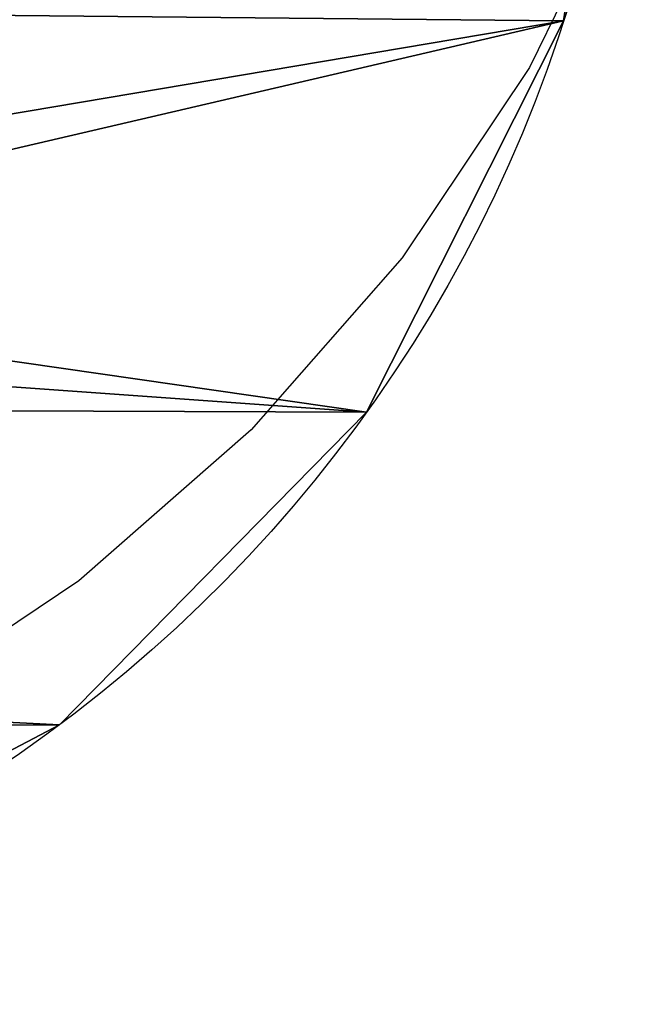
# Model space of a CAD drawing. Units: inches. Extents: x -77 to 362, y 1763 to 2429.
# Drawn here: x 160 to 163, y 2078 to 2083 of the extents above; entities that cross this region are included whole.
import ezdxf

# ---------------------------------------------------------------- set-up
doc = ezdxf.new("R2010")
doc.units = ezdxf.units.IN
doc.header["$MEASUREMENT"] = 0
doc.layers.get('0').update_dxf_attribs({"true_color": 0xffffff})
doc.layers.add('strefa_bezpieczeństwa', color=1, linetype='Continuous')

# ---------------------------------------------------------------- blocks, each defined once
blk = doc.blocks.new('Grupa_80')
for p, q in [((1.4864, 3.0423, 1.6558), (1.4864, 3.0423)), ((3.15, 1.4082, 1.6558), (3.15, 1.4082)), ((5.2334, 0.3607, 1.6558), (5.2334, 0.3607))]:
    blk.add_line(p, q)
at = {"extrusion": (0, 0, -1)}
for centre in [(-7.5373, 7.5385, -1.6558), (-7.5373, 7.5385)]:
    blk.add_arc(centre, 7.5385, 270, 358.97581, dxfattribs=at)
at = {"color": 18, "true_color": 0x000000}
mesh = blk.add_polyface(dxfattribs=at)
corners = [(0.4018, 5.1067), (0, 31.9746), (0, 7.4037), (0.3482, 34.5236), (1.4822, 36.8328), (1.4864, 3.0423), (3.2864, 38.6667), (3.15, 1.4082), (3.6019, 7.7164), (3.8527, 6.2827), (5.2334, 0.3607), (4.4127, 5.2168), (5.2718, 4.373), (7.5373, 0), (6.3476, 3.832), (7.8175, 3.6019), (24.1871, 0), (23.9127, 3.6019), (25.6084, 3.8618), (26.73, 0.3897), (26.8614, 4.5027), (29.0204, 1.5613), (27.8484, 5.506), (28.4687, 6.7692), (28.7049, 8.4983), (28.7049, 32.5117), (3.8381, 33.4588), (5.5768, 39.8383), (3.6019, 31.7297), (4.4585, 34.7221), (5.4454, 35.7253), (6.6984, 36.3662), (8.1197, 40.2281), (8.3942, 36.6261), (24.7696, 40.2281), (24.4893, 36.6261), (25.9592, 36.396), (27.0734, 39.8674), (27.035, 35.8551), (27.8941, 35.0113), (29.1568, 38.8199), (28.4541, 33.9453), (30.8247, 3.3953), (30.8204, 37.1857), (31.905, 35.1214), (31.9587, 5.7045), (32.3068, 32.8243), (32.3068, 8.2535)]
mesh.append_faces([[corners[k] for k in face] for face in [(0, 1, 2), (46, 45, 47)]], dxfattribs={"vtx0": -1, "color": 18})
mesh.append_faces([[corners[k] for k in face] for face in [(1, 0, 3), (3, 0, 4), (4, 5, 6), (8, 7, 9), (9, 10, 11), (11, 10, 12), (12, 13, 14), (14, 13, 15), (15, 16, 17), (17, 16, 18), (18, 19, 20), (20, 21, 22), (22, 21, 23), (23, 21, 24), (24, 21, 25), (6, 26, 27), (26, 6, 28), (28, 6, 8), (27, 31, 32), (32, 33, 34), (34, 36, 37), (37, 39, 40), (40, 42, 43), (43, 42, 44), (44, 45, 46)]], dxfattribs={"vtx0": -1, "vtx1": -1, "color": 18})
mesh.append_faces([[corners[k] for k in face] for face in [(6, 7, 8), (40, 25, 21)]], dxfattribs={"vtx0": -1, "vtx1": -1, "vtx2": -1, "color": 18})
mesh.append_faces([[corners[k] for k in face] for face in [(4, 0, 5), (6, 5, 7), (9, 7, 10), (12, 10, 13), (15, 13, 16), (18, 16, 19), (20, 19, 21), (27, 26, 29), (27, 29, 30), (27, 30, 31), (32, 31, 33), (34, 33, 35), (34, 35, 36), (37, 36, 38), (37, 38, 39), (40, 39, 41), (40, 41, 25), (40, 21, 42), (44, 42, 45)]], dxfattribs={"vtx0": -1, "vtx2": -1, "color": 18})
mesh = blk.add_polyface(dxfattribs=at)
corners = [(3.2864, 38.6667, 1.6558), (3.6019, 31.7297, 1.6558), (3.6019, 7.7164, 1.6558), (3.8381, 33.4588, 1.6558), (5.5768, 39.8383, 1.6558), (4.4585, 34.7221, 1.6558), (5.4454, 35.7253, 1.6558), (6.6984, 36.3662, 1.6558), (8.1197, 40.2281, 1.6558), (8.3942, 36.6261, 1.6558), (24.7696, 40.2281, 1.6558), (24.4893, 36.6261, 1.6558), (25.9592, 36.396, 1.6558), (27.0734, 39.8674, 1.6558), (27.035, 35.8551, 1.6558), (27.8941, 35.0113, 1.6558), (29.1568, 38.8199, 1.6558), (28.4541, 33.9453, 1.6558), (28.7049, 32.5117, 1.6558), (29.0204, 1.5613, 1.6558), (30.8247, 3.3953, 1.6558), (30.8204, 37.1857, 1.6558), (31.905, 35.1214, 1.6558), (31.9587, 5.7045, 1.6558), (32.3068, 32.8243, 1.6558), (32.3068, 8.2535, 1.6558), (0, 31.9746, 1.6558), (0.4018, 5.1067, 1.6558), (0, 7.4037, 1.6558), (0.3482, 34.5236, 1.6558), (1.4822, 36.8328, 1.6558), (1.4864, 3.0423, 1.6558), (3.15, 1.4082, 1.6558), (3.8527, 6.2827, 1.6558), (5.2334, 0.3607, 1.6558), (4.4127, 5.2168, 1.6558), (5.2718, 4.373, 1.6558), (7.5373, 0, 1.6558), (6.3476, 3.832, 1.6558), (7.8175, 3.6019, 1.6558), (24.1871, 0, 1.6558), (23.9127, 3.6019, 1.6558), (25.6084, 3.8618, 1.6558), (26.73, 0.3897, 1.6558), (26.8614, 4.5027, 1.6558), (27.8484, 5.506, 1.6558), (28.4687, 6.7692, 1.6558), (28.7049, 8.4983, 1.6558)]
mesh.append_faces([[corners[k] for k in face] for face in [(23, 24, 25), (26, 27, 28)]], dxfattribs={"vtx0": -1, "color": 18})
mesh.append_faces([[corners[k] for k in face] for face in [(1, 0, 3), (3, 4, 5), (5, 4, 6), (6, 4, 7), (7, 8, 9), (9, 10, 11), (11, 10, 12), (12, 13, 14), (14, 13, 15), (15, 16, 17), (17, 16, 18), (19, 16, 20), (20, 22, 23), (27, 30, 31), (31, 0, 32), (32, 33, 34), (34, 36, 37), (37, 39, 40), (40, 42, 43), (43, 44, 19)]], dxfattribs={"vtx0": -1, "vtx1": -1, "color": 18})
mesh.append_faces([[corners[k] for k in face] for face in [(18, 16, 19), (32, 0, 2)]], dxfattribs={"vtx0": -1, "vtx1": -1, "vtx2": -1, "color": 18})
mesh.append_faces([[corners[k] for k in face] for face in [(0, 1, 2), (3, 0, 4), (7, 4, 8), (9, 8, 10), (12, 10, 13), (15, 13, 16), (20, 16, 21), (20, 21, 22), (23, 22, 24), (27, 26, 29), (27, 29, 30), (31, 30, 0), (32, 2, 33), (34, 33, 35), (34, 35, 36), (37, 36, 38), (37, 38, 39), (40, 39, 41), (40, 41, 42), (43, 42, 44), (19, 44, 45), (19, 45, 46), (19, 46, 47), (19, 47, 18)]], dxfattribs={"vtx0": -1, "vtx2": -1, "color": 18})
mesh = blk.add_polyface(dxfattribs=at)
corners = [(0.4018, 5.1067), (1.4864, 3.0423, 1.6558), (1.4864, 3.0423), (0.4018, 5.1067, 1.6558)]
mesh.append_faces([[corners[k] for k in face] for face in [(0, 1, 2), (1, 0, 3)]], dxfattribs={"vtx0": -1, "color": 18})
mesh = blk.add_polyface(dxfattribs=at)
corners = [(1.4864, 3.0423, 1.6558), (3.15, 1.4082), (1.4864, 3.0423), (3.15, 1.4082, 1.6558)]
mesh.append_faces([[corners[k] for k in face] for face in [(0, 1, 2), (1, 0, 3)]], dxfattribs={"vtx0": -1, "color": 18})
mesh = blk.add_polyface(dxfattribs=at)
corners = [(3.15, 1.4082, 1.6558), (5.2334, 0.3607), (3.15, 1.4082), (5.2334, 0.3607, 1.6558)]
mesh.append_faces([[corners[k] for k in face] for face in [(0, 1, 2), (1, 0, 3)]], dxfattribs={"vtx0": -1, "color": 18})
mesh = blk.add_polyface(dxfattribs=at)
corners = [(5.2334, 0.3607, 1.6558), (7.5373, 0), (5.2334, 0.3607), (7.5373, 0, 1.6558)]
mesh.append_faces([[corners[k] for k in face] for face in [(0, 1, 2), (1, 0, 3)]], dxfattribs={"vtx0": -1, "color": 18})
blk = doc.blocks.new('Grupa_69')
blk.add_blockref('Grupa_80', (-0.8485, 1.7102, 23.7353))
blk = doc.blocks.new('Grupa_25')
at = {"rotation": 90.00000000000001}
blk.add_blockref('Grupa_69', (88.8228, 1.2502), dxfattribs=at)
blk = doc.blocks.new('0512-2d')
at = {"layer": 'strefa_bezpieczeństwa'}
for p, q in [((823.7148, 1995.2699), (823.2023, 1994.2306)), ((823.2023, 1994.2306), (822.5255, 1993.2177)), ((822.5255, 1993.2177), (821.7222, 1992.3017)), ((821.7222, 1992.3017), (820.8062, 1991.4984)), ((820.8062, 1991.4984), (819.7932, 1990.8216))]:
    blk.add_line(p, q, dxfattribs=at)

msp = doc.modelspace()

# ---------------------------------------------------------------- block references
for name, p in [('0512-2d', (-660.3397, 88.8593)), ('Grupa_25', (76.2923, 2077.703, 36.2589))]:
    msp.add_blockref(name, p)

doc.saveas('drawing.dxf')
